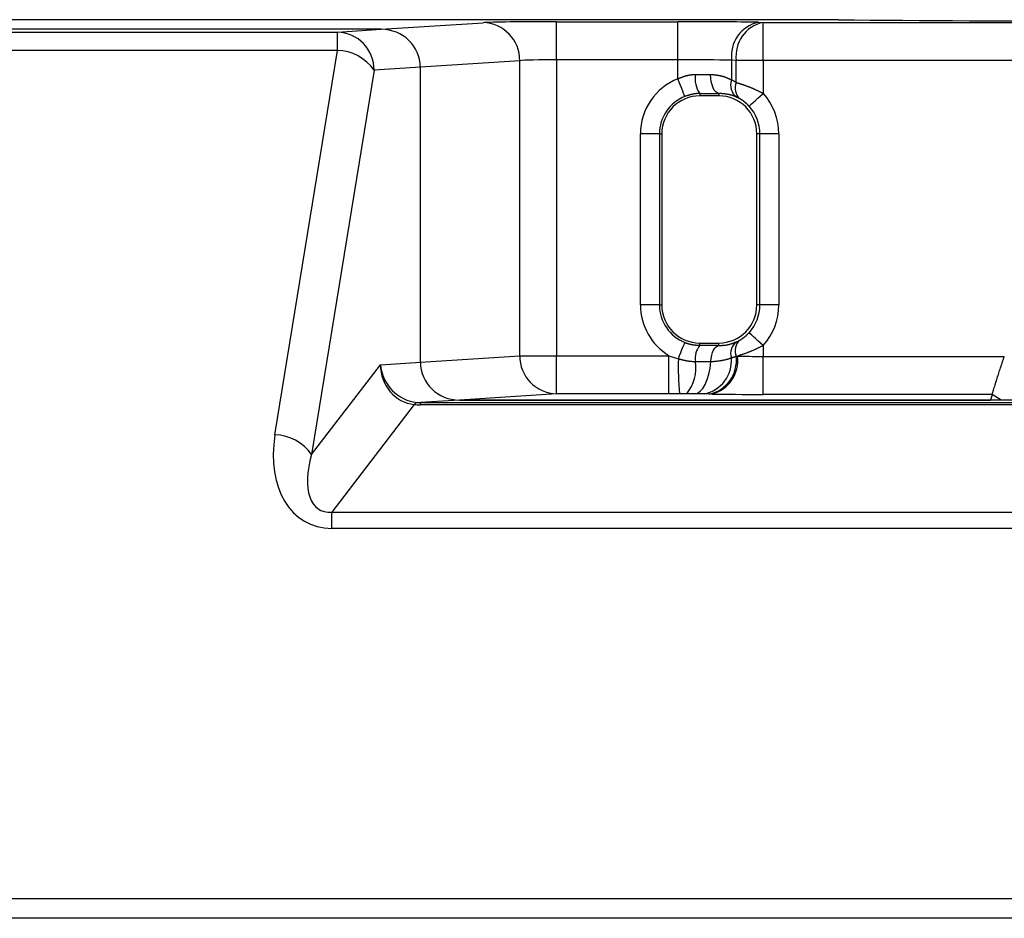
# Model space of a CAD drawing. Units: millimetres. Extents: x 0 to 608, y -1 to 424.
# Drawn here: x 310 to 335, y 160 to 184 of the extents above; entities that cross this region are included whole.
import ezdxf

# ---------------------------------------------------------------- set-up
doc = ezdxf.new("R2010")
doc.units = ezdxf.units.MM
doc.header["$LTSCALE"] = 0.26555
doc.layers.add('NoLayerName_001', color=7, linetype='Continuous')
doc.styles.get("Standard").update_dxf_attribs({"font": 'txt', "bigfont": 'extfont2'})
doc.dimstyles.get("Standard").update_dxf_attribs({"dimtxt": 2.5, "dimasz": 2.5, "dimexe": 1.25, "dimexo": 0.625, "dimtad": 1, "dimzin": 0, "dimdsep": 46, "dimtxsty": 'Standard', "dimcen": 2.5, "dimadec": 0, "dimazin": 0, "dimtfac": 0.75, "dimtmove": 0, "dimatfit": 3, "dimfxl": 1, "dimarcsym": 0})

# ---------------------------------------------------------------- blocks, each defined once
blk = doc.blocks.new('_OPEN30')
at = {"color": 0, "linetype": 'ByBlock', "lineweight": -2}
for p, q in [((-1, 0.267949), (0, 0)), ((0, 0), (-1, -0.267949)), ((0, 0), (-1, 0))]:
    blk.add_line(p, q, dxfattribs=at)
blk = doc.blocks.new('*D16')
at = {"layer": 'Defpoints', "color": 0}
for p in [(272.707, 221.61), (380.825, 179.905), (272.707, 173.076)]:
    blk.add_point(p, dxfattribs=at)
at = {"layer": 'NoLayerName_001', "color": 0, "linetype": 'Continuous', "lineweight": 25}
for p, q in [((272.707, 173.076), (272.707, 225.538)), ((380.825, 179.905), (380.825, 225.538)), ((378.682, 221.61), (274.85, 221.61))]:
    blk.add_line(p, q, dxfattribs=at)
at = {"layer": 'NoLayerName_001', "color": 0, "lineweight": 25, "xscale": 2.142857142857143, "yscale": 2.142857142857143, "zscale": 2.142857142857143, "rotation": 180}
blk.add_blockref('_OPEN30', (272.707, 221.61), dxfattribs=at)
at = {"layer": 'NoLayerName_001', "color": 0, "lineweight": 25, "xscale": 2.142857142857143, "yscale": 2.142857142857143, "zscale": 2.142857142857143}
blk.add_blockref('_OPEN30', (380.825, 221.61), dxfattribs=at)
at = {"layer": 'NoLayerName_001', "color": 0, "lineweight": 25, "insert": (326.766, 225.181), "char_height": 4.2857, "attachment_point": 5}
blk.add_mtext('108', dxfattribs=at)

msp = doc.modelspace()

# ---------------------------------------------------------------- linework, layer by layer
at = {"layer": 'NoLayerName_001', "color": 7, "linetype": 'Continuous', "lineweight": 25}
for p, q in [((331.072, 183.905), (294.671, 183.905)), ((319.041, 183.652), (294.672, 183.652)), ((319.041, 183.652), (297.672, 183.652)), ((317.889, 183.577), (319.041, 183.652)), ((319.041, 183.652), (321.721, 183.826)), ((323.652, 182.852), (323.652, 183.852)), ((323.652, 183.852), (326.843, 183.852)), ((326.843, 182.852), (326.843, 183.852)), ((328.965, 183.837), (329.086, 183.835)), ((329.086, 182.835), (329.086, 183.835)), ((329.086, 183.835), (347.257, 183.835)), ((302.02, 183.577), (317.889, 183.577)), ((317.889, 183.095), (317.889, 183.577)), ((317.889, 183.095), (302.29, 183.095)), ((316.247, 172.985), (317.889, 183.095)), ((322.686, 182.826), (320.072, 182.656)), ((322.686, 175.068), (322.686, 182.826)), ((326.843, 182.852), (323.652, 182.852)), ((323.652, 182.852), (323.652, 175.068)), ((326.843, 182.352), (326.843, 182.852)), ((328.257, 182.837), (328.257, 182.317)), ((328.379, 182.835), (328.257, 182.837)), ((329.086, 182.835), (328.379, 182.835)), ((328.379, 182.253), (328.379, 182.835)), ((347.257, 182.835), (329.086, 182.835)), ((329.086, 182.835), (329.086, 181.968)), ((318.855, 182.577), (317.213, 172.467)), ((320.072, 182.656), (318.855, 182.577)), ((320.072, 174.897), (320.072, 182.656)), ((327.422, 181.964), (327.422, 181.902)), ((327.922, 181.902), (327.422, 181.902)), ((327.922, 181.967), (327.922, 181.902)), ((328.475, 181.825), (328.392, 181.867)), ((326.36, 180.902), (325.86, 180.902)), ((325.86, 176.402), (325.86, 180.902)), ((326.36, 180.902), (326.422, 180.902)), ((326.36, 180.902), (326.36, 176.402)), ((326.422, 180.902), (326.422, 176.402)), ((328.922, 176.402), (328.922, 180.902)), ((329, 180.902), (328.922, 180.902)), ((329, 176.402), (329, 180.902)), ((329.5, 180.902), (329, 180.902)), ((329.5, 180.902), (329.5, 176.402)), ((326.36, 176.402), (325.86, 176.402)), ((326.36, 176.402), (326.422, 176.402)), ((329, 176.402), (328.922, 176.402)), ((329.5, 176.402), (329, 176.402)), ((327.422, 175.339), (327.422, 175.402)), ((327.422, 175.402), (327.922, 175.402)), ((327.922, 175.336), (327.922, 175.402)), ((328.392, 175.436), (328.475, 175.479)), ((329.086, 175.336), (329.086, 175.05)), ((320.072, 174.897), (322.686, 175.068)), ((322.686, 175.068), (323.652, 175.068)), ((323.652, 175.068), (326.611, 175.068)), ((323.652, 174.068), (323.652, 175.068)), ((326.611, 175.068), (326.859, 174.99)), ((326.611, 174.068), (326.611, 175.068)), ((328.378, 175.054), (328.41, 175.059)), ((317.213, 172.467), (319.022, 174.829)), ((319.022, 174.829), (320.072, 174.897)), ((327.308, 174.915), (327.709, 174.913)), ((329.086, 175.05), (335.43, 175.05)), ((329.086, 174.05), (329.086, 175.05)), ((323.652, 174.068), (321.102, 173.902)), ((326.611, 174.068), (323.652, 174.068)), ((326.89, 174.068), (326.611, 174.068)), ((327.284, 174.066), (327.079, 174.068)), ((327.735, 174.06), (327.669, 174.061)), ((335.112, 174.05), (329.086, 174.05)), ((335.112, 174.05), (335.067, 173.902)), ((319.911, 173.786), (317.741, 170.951)), ((321.102, 173.902), (320.074, 173.835)), ((320.074, 173.835), (356.27, 173.835)), ((320.074, 173.779), (320.074, 173.835)), ((356.27, 173.779), (320.074, 173.779)), ((355.241, 173.902), (321.102, 173.902)), ((321.102, 173.902), (335.067, 173.902)), ((317.741, 170.951), (358.602, 170.951)), ((317.741, 170.525), (317.741, 170.951)), ((358.602, 170.525), (317.741, 170.525)), ((302.109, 160.791), (369.134, 160.791)), ((369.134, 160.272), (302.109, 160.272))]:
    msp.add_line(p, q, dxfattribs=at)
at = {"layer": 'NoLayerName_001', "color": 8, "linetype": 'Continuous', "lineweight": 25}
msp.add_line((335.348, 173.902), (335.112, 174.05), dxfattribs=at)
at = {"layer": 'NoLayerName_001', "color": 7, "linetype": 'Continuous', "lineweight": 25}
for points in [[(327.028, 181.887), (327.024, 181.898), (327.013, 181.925), (326.996, 181.968), (326.973, 182.026), (326.945, 182.096), (326.913, 182.176), (326.879, 182.262), (326.843, 182.352)], [(327.922, 181.967), (327.88, 181.978), (327.84, 182.007), (327.803, 182.054), (327.77, 182.116), (327.743, 182.192), (327.723, 182.278), (327.711, 182.371), (327.706, 182.467)], [(328.717, 181.63), (328.725, 181.638), (328.747, 181.658), (328.781, 181.689), (328.827, 181.731), (328.883, 181.782), (328.946, 181.84), (329.015, 181.903), (329.086, 181.968)], [(329.086, 175.336), (329.015, 175.401), (328.946, 175.463), (328.883, 175.521), (328.827, 175.572), (328.781, 175.614), (328.747, 175.646), (328.725, 175.666), (328.717, 175.673)], [(326.859, 174.99), (326.892, 175.074), (326.924, 175.154), (326.953, 175.227), (326.978, 175.291), (326.999, 175.343), (327.015, 175.382), (327.025, 175.407), (327.028, 175.416)], [(327.709, 174.913), (327.719, 174.998), (327.734, 175.078), (327.756, 175.15), (327.783, 175.213), (327.813, 175.265), (327.848, 175.303), (327.884, 175.327), (327.922, 175.336)], [(327.284, 174.066), (327.359, 174.084), (327.432, 174.132), (327.5, 174.209), (327.562, 174.312), (327.615, 174.438), (327.658, 174.583), (327.69, 174.743), (327.709, 174.913)]]:
    msp.add_lwpolyline(points, dxfattribs=at)
for centre, radius, start, end in [((321.698, 182.838), 0.989, 359.3311, 88.6918), ((329.157, 182.951), 0.906, 102.2376, 187.2254), ((329.278, 182.949), 0.906, 102.2376, 187.2254), ((317.866, 182.588), 0.989, 359.3311, 88.6916), ((317.864, 181.889), 1.207, 34.769, 88.7963), ((327.422, 180.902), 1.561, 111.747, 180), ((327.956, 182.351), 0.66, 170.1358, 215.9226), ((328.621, 182.181), 0.388, 159.5294, 233.8163), ((328.72, 182.105), 0.372, 156.5021, 228.846), ((327.422, 180.902), 1.061, 111.747, 180), ((327.422, 180.902), 1, 90, 180), ((327.922, 180.902), 1, 0, 90), ((327.922, 180.902), 1.579, 0, 42.4823), ((327.922, 180.902), 1.079, 0, 42.4823), ((327.422, 176.402), 1.561, 180, 238.7049), ((327.422, 176.402), 1.061, 180, 248.253), ((327.422, 176.402), 1, 180, 270), ((327.922, 176.402), 1, 270, 0), ((327.922, 176.402), 1.079, 317.5177, 0), ((327.922, 176.402), 1.579, 317.5177, 0), ((327.851, 174.997), 0.549, 141.3874, 188.4965), ((328.611, 175.129), 0.378, 125.4926, 197.9573), ((328.719, 175.199), 0.371, 131.0504, 203.1465), ((323.675, 175.056), 0.989, 179.3308, 268.6915), ((327.517, 174.935), 0.902, 283.9582, 7.9545), ((334.425, 174.782), 7.57, 178.4222, 185.4124), ((326.221, 174.753), 1.098, 321.3868, 8.4958), ((327.363, 174.939), 0.892, 281.0667, 4.7183), ((327.48, 174.945), 0.905, 282.0543, 6.8801), ((320.013, 173.719), 0.121, 100.9438, 146.6199), ((316.222, 171.779), 1.207, 34.7688, 88.7966)]:
    msp.add_arc(centre, radius, start, end, dxfattribs=at)
for centre, major_axis, ratio, start_param, end_param in [((338.172, 184.107), (13.6, 0), 0.017455, 4.163187, 5.261591), ((319.036, 182.652), (-1.033, -0.067), 0.965789, 3.078761, 4.64504), ((319.036, 182.652), (1.033, 0.067), 0.965789, 6.220354, 7.786633), ((323.652, 183.817), (2, 0), 0.017455, 1.570796, 2.879793), ((326.843, 183.8), (3, 0), 0.017455, 0.785398, 1.570796), ((323.652, 182.817), (1, 0), 0.03491, 1.570796, 2.879793), ((326.843, 182.8), (2, 0), 0.026183, 0.785398, 1.570796), ((326.843, 182.506), (2, 0), 0.021819, 4.945876, 5.158401), ((327.595, 180.902), (1.562, 0), 0.999848, 1.045577, 1.133212), ((326.843, 182.007), (2.5, 0), 0.017455, 4.945876, 5.158401), ((326.843, 175.297), (2.5, 0), 0.017455, 1.124785, 1.33731), ((329.086, 175.085), (1, 0), 0.03491, 3.970718, 4.712389), ((319.987, 174.829), (-0.616, 0.82), 0.912561, 0.969748, 2.454939), ((319.987, 174.829), (-0.043, 1.046), 0.92221, 1.532583, 3.017774), ((321.107, 174.902), (1.033, 0.067), 0.965789, 3.078761, 4.64504), ((321.107, 174.902), (1.033, 0.067), 0.965789, 3.078761, 4.64504), ((329.086, 174.085), (2, 0), 0.017455, 3.970718, 4.712389), ((321.695, 175.884), (2.499, 1.75), 0.468449, 3.650029, 3.731118), ((321.695, 174.94), (1.945, 0.988), 0.254953, 3.52987, 3.610959), ((318.355, 173.215), (1.237, 2.55), 0.690578, 1.979762, 3.464952), ((318.355, 172.697), (0.923, 1.684), 0.503911, 1.972189, 3.457379)]:
    msp.add_ellipse(centre, major_axis=major_axis, ratio=ratio, start_param=start_param, end_param=end_param, dxfattribs=at)
for points, knots in [([(326.843, 182.352), (326.851, 182.355), (326.866, 182.361), (326.889, 182.37), (326.912, 182.378), (326.934, 182.387), (326.957, 182.396), (326.98, 182.404), (327.003, 182.412), (327.026, 182.419), (327.049, 182.426), (327.072, 182.433), (327.095, 182.439), (327.118, 182.444), (327.142, 182.449), (327.165, 182.453), (327.188, 182.457), (327.212, 182.459), (327.235, 182.461), (327.259, 182.462), (327.282, 182.463), (327.298, 182.464), (327.306, 182.464)], [0, 0, 0, 0, 0.0245077, 0.0490008, 0.073465, 0.0978868, 0.1222534, 0.1465536, 0.1707779, 0.1949187, 0.2189709, 0.2429323, 0.266804, 0.2905905, 0.3143006, 0.3379476, 0.3615496, 0.38513, 0.408714, 0.432315, 0.4559343, 0.4795647, 0.4795647, 0.4795647, 0.4795647]), ([(327.706, 182.467), (327.714, 182.466), (327.731, 182.465), (327.755, 182.462), (327.78, 182.46), (327.804, 182.457), (327.828, 182.455), (327.852, 182.452), (327.876, 182.448), (327.9, 182.445), (327.924, 182.441), (327.947, 182.437), (327.97, 182.432), (327.993, 182.427), (328.015, 182.421), (328.038, 182.415), (328.059, 182.408), (328.081, 182.401), (328.102, 182.393), (328.122, 182.384), (328.142, 182.375), (328.162, 182.366), (328.181, 182.357), (328.201, 182.347), (328.22, 182.337), (328.239, 182.327), (328.251, 182.32), (328.257, 182.317)], [0, 0, 0, 0, 0.0246852, 0.0493475, 0.0739639, 0.0985124, 0.1229714, 0.1473205, 0.1715403, 0.1956134, 0.2195241, 0.243259, 0.2668072, 0.2901611, 0.3133162, 0.3362721, 0.3590327, 0.381606, 0.4039923, 0.4261798, 0.4481628, 0.4699731, 0.4916469, 0.5132164, 0.5347107, 0.5561561, 0.5775775, 0.5775775, 0.5775775, 0.5775775]), ([(328.379, 182.253), (328.385, 182.251), (328.399, 182.247), (328.419, 182.241), (328.439, 182.235), (328.46, 182.229), (328.481, 182.222), (328.503, 182.215), (328.525, 182.208), (328.547, 182.201), (328.57, 182.193), (328.593, 182.185), (328.616, 182.176), (328.64, 182.168), (328.664, 182.159), (328.688, 182.15), (328.713, 182.14), (328.737, 182.131), (328.762, 182.121), (328.787, 182.11), (328.812, 182.1), (328.837, 182.089), (328.862, 182.078), (328.887, 182.067), (328.912, 182.055), (328.937, 182.044), (328.962, 182.032), (328.987, 182.019), (329.012, 182.007), (329.037, 181.994), (329.061, 181.981), (329.078, 181.972), (329.086, 181.968)], [0, 0, 0, 0, 0.0207283, 0.0416082, 0.0627915, 0.0844299, 0.1066133, 0.129324, 0.1525337, 0.1762139, 0.2003361, 0.2248722, 0.249794, 0.2750734, 0.3006824, 0.3265931, 0.3527779, 0.3792093, 0.4058634, 0.4327209, 0.4597624, 0.486969, 0.5143218, 0.5418019, 0.5693908, 0.59707, 0.6248212, 0.6526265, 0.6804679, 0.7083278, 0.7361889, 0.7640359, 0.7640359, 0.7640359, 0.7640359]), ([(327.422, 181.964), (327.415, 181.964), (327.402, 181.964), (327.383, 181.963), (327.363, 181.962), (327.344, 181.961), (327.324, 181.959), (327.304, 181.957), (327.285, 181.954), (327.265, 181.951), (327.246, 181.947), (327.226, 181.943), (327.206, 181.938), (327.186, 181.934), (327.167, 181.928), (327.147, 181.923), (327.127, 181.917), (327.108, 181.912), (327.088, 181.906), (327.061, 181.898), (327.042, 181.891), (327.028, 181.887)], [0, 0, 0, 0, 0.0194943, 0.0389985, 0.0585246, 0.078089, 0.0977146, 0.1174241, 0.1372269, 0.1571282, 0.1771302, 0.1972328, 0.2174337, 0.2377283, 0.2581105, 0.2785725, 0.2991054, 0.319699, 0.3403422, 0.3610232, 0.4024492, 0.4024492, 0.4024492, 0.4024492]), ([(328.392, 181.867), (328.386, 181.87), (328.373, 181.876), (328.353, 181.884), (328.333, 181.892), (328.313, 181.9), (328.292, 181.907), (328.271, 181.914), (328.249, 181.921), (328.226, 181.926), (328.203, 181.932), (328.179, 181.936), (328.155, 181.941), (328.13, 181.945), (328.105, 181.948), (328.079, 181.951), (328.054, 181.954), (328.028, 181.957), (328.001, 181.96), (327.975, 181.962), (327.948, 181.965), (327.93, 181.966), (327.922, 181.967)], [0, 0, 0, 0, 0.0211734, 0.0424198, 0.0638152, 0.0854413, 0.107388, 0.1297555, 0.1526203, 0.1759804, 0.1998165, 0.2241037, 0.2488127, 0.2739105, 0.2993606, 0.325124, 0.3511598, 0.3774248, 0.403875, 0.4304648, 0.4571482, 0.4838786, 0.4838786, 0.4838786, 0.4838786]), ([(328.717, 181.63), (328.715, 181.633), (328.71, 181.638), (328.703, 181.645), (328.696, 181.652), (328.689, 181.66), (328.682, 181.667), (328.675, 181.674), (328.667, 181.681), (328.66, 181.688), (328.653, 181.695), (328.645, 181.701), (328.638, 181.708), (328.63, 181.714), (328.623, 181.721), (328.616, 181.727), (328.608, 181.733), (328.601, 181.739), (328.594, 181.745), (328.586, 181.75), (328.579, 181.756), (328.572, 181.761), (328.565, 181.767), (328.558, 181.772), (328.55, 181.777), (328.544, 181.782), (328.537, 181.786), (328.53, 181.791), (328.523, 181.795), (328.517, 181.799), (328.51, 181.803), (328.504, 181.807), (328.498, 181.811), (328.492, 181.814), (328.487, 181.818), (328.481, 181.821), (328.477, 181.823), (328.475, 181.825)], [0, 0, 0, 0, 0.0101636, 0.0203413, 0.0305258, 0.0407081, 0.0508788, 0.0610287, 0.0711483, 0.0812281, 0.0912588, 0.1012309, 0.1111347, 0.1209609, 0.1306998, 0.1403431, 0.1498888, 0.1593377, 0.1686901, 0.1779444, 0.1870922, 0.1961234, 0.2050281, 0.2137964, 0.222418, 0.2308828, 0.2391806, 0.2473011, 0.2552342, 0.2629693, 0.2704962, 0.2778045, 0.2848847, 0.2917551, 0.298467, 0.3050735, 0.3116274, 0.3116274, 0.3116274, 0.3116274]), ([(328.475, 175.479), (328.478, 175.481), (328.484, 175.484), (328.492, 175.489), (328.501, 175.495), (328.51, 175.5), (328.519, 175.506), (328.527, 175.511), (328.537, 175.517), (328.546, 175.523), (328.555, 175.53), (328.565, 175.537), (328.575, 175.544), (328.585, 175.552), (328.595, 175.559), (328.605, 175.568), (328.616, 175.576), (328.626, 175.585), (328.637, 175.594), (328.647, 175.603), (328.657, 175.613), (328.668, 175.623), (328.678, 175.632), (328.688, 175.643), (328.697, 175.653), (328.707, 175.663), (328.714, 175.67), (328.717, 175.673)], [0, 0, 0, 0, 0.0100264, 0.0200916, 0.0302347, 0.0404948, 0.0509114, 0.0615244, 0.0723741, 0.0835012, 0.094947, 0.1067532, 0.118955, 0.131535, 0.1444507, 0.1576598, 0.1711204, 0.1847907, 0.1986293, 0.2125954, 0.2266483, 0.2407497, 0.254881, 0.2690383, 0.2832164, 0.2974091, 0.3116092, 0.3116092, 0.3116092, 0.3116092]), ([(327.028, 175.416), (327.035, 175.414), (327.048, 175.409), (327.067, 175.402), (327.086, 175.395), (327.105, 175.389), (327.125, 175.383), (327.144, 175.377), (327.164, 175.372), (327.183, 175.368), (327.203, 175.364), (327.223, 175.361), (327.242, 175.357), (327.262, 175.354), (327.282, 175.352), (327.302, 175.35), (327.322, 175.348), (327.342, 175.346), (327.362, 175.344), (327.382, 175.342), (327.402, 175.341), (327.415, 175.34), (327.422, 175.339)], [0, 0, 0, 0, 0.0205051, 0.0409832, 0.0614094, 0.0817632, 0.1020307, 0.1222156, 0.1423359, 0.1624081, 0.182446, 0.202461, 0.2224623, 0.2424572, 0.2624509, 0.2824474, 0.3024487, 0.322456, 0.3424694, 0.3624879, 0.3825103, 0.4025347, 0.4025347, 0.4025347, 0.4025347]), ([(327.922, 175.336), (327.931, 175.336), (327.949, 175.337), (327.977, 175.338), (328.004, 175.339), (328.03, 175.341), (328.057, 175.343), (328.082, 175.346), (328.107, 175.349), (328.132, 175.353), (328.155, 175.358), (328.179, 175.364), (328.201, 175.369), (328.224, 175.376), (328.245, 175.382), (328.267, 175.389), (328.288, 175.397), (328.309, 175.404), (328.33, 175.412), (328.351, 175.42), (328.371, 175.428), (328.385, 175.433), (328.392, 175.436)], [0, 0, 0, 0, 0.0275959, 0.0550639, 0.0822781, 0.1091173, 0.1354673, 0.1612318, 0.1864144, 0.2110773, 0.2352803, 0.2590793, 0.2825263, 0.3056695, 0.3285537, 0.3512196, 0.3737053, 0.3960453, 0.4182721, 0.4404159, 0.4625052, 0.4845675, 0.4845675, 0.4845675, 0.4845675]), ([(329.086, 175.336), (329.076, 175.331), (329.058, 175.321), (329.03, 175.306), (329.002, 175.292), (328.973, 175.278), (328.945, 175.264), (328.917, 175.25), (328.888, 175.237), (328.86, 175.224), (328.831, 175.211), (328.803, 175.199), (328.775, 175.187), (328.746, 175.176), (328.719, 175.165), (328.691, 175.154), (328.664, 175.144), (328.637, 175.134), (328.611, 175.125), (328.585, 175.116), (328.559, 175.107), (328.534, 175.099), (328.509, 175.091), (328.484, 175.083), (328.451, 175.072), (328.427, 175.065), (328.41, 175.059)], [0, 0, 0, 0, 0.0316385, 0.0632666, 0.0948744, 0.1264527, 0.1579936, 0.1894907, 0.2209252, 0.2522487, 0.2834081, 0.3143497, 0.3450196, 0.375363, 0.4053251, 0.4348506, 0.4638837, 0.4923693, 0.5202986, 0.54773, 0.5747272, 0.6013531, 0.6276704, 0.6537413, 0.6796277, 0.7310933, 0.7310933, 0.7310933, 0.7310933]), ([(326.859, 174.99), (326.866, 174.988), (326.881, 174.984), (326.903, 174.978), (326.925, 174.972), (326.948, 174.965), (326.97, 174.96), (326.992, 174.954), (327.015, 174.949), (327.037, 174.944), (327.059, 174.939), (327.082, 174.935), (327.104, 174.931), (327.127, 174.928), (327.149, 174.925), (327.172, 174.923), (327.195, 174.921), (327.217, 174.92), (327.24, 174.918), (327.262, 174.917), (327.285, 174.916), (327.3, 174.916), (327.308, 174.915)], [0, 0, 0, 0, 0.0231592, 0.0463084, 0.0694377, 0.0925378, 0.1156006, 0.1386187, 0.1615866, 0.1845002, 0.2073579, 0.2301603, 0.2529109, 0.2756169, 0.298292, 0.3209486, 0.3435956, 0.3662392, 0.3888829, 0.4115284, 0.434176, 0.4568249, 0.4568249, 0.4568249, 0.4568249]), ([(327.709, 174.913), (327.729, 174.915), (327.758, 174.917), (327.797, 174.921), (327.827, 174.924), (327.856, 174.927), (327.885, 174.93), (327.914, 174.934), (327.942, 174.937), (327.97, 174.941), (327.998, 174.946), (328.026, 174.95), (328.053, 174.955), (328.079, 174.961), (328.106, 174.966), (328.131, 174.973), (328.156, 174.98), (328.181, 174.987), (328.205, 174.995), (328.229, 175.004), (328.244, 175.009), (328.252, 175.012)], [0, 0, 0, 0, 0.0592724, 0.088825, 0.1182776, 0.1475977, 0.1767533, 0.2057132, 0.2344471, 0.262926, 0.2911224, 0.3190104, 0.3465658, 0.3737671, 0.400595, 0.4270335, 0.4530698, 0.4786969, 0.5039689, 0.5290101, 0.5539387, 0.5539387, 0.5539387, 0.5539387]), ([(328.252, 175.012), (328.258, 175.014), (328.269, 175.017), (328.281, 175.021), (328.29, 175.024), (328.296, 175.026), (328.302, 175.028), (328.309, 175.03), (328.315, 175.032), (328.321, 175.034), (328.328, 175.036), (328.334, 175.038), (328.34, 175.04), (328.346, 175.042), (328.355, 175.045), (328.365, 175.049), (328.374, 175.052), (328.378, 175.054)], [0, 0, 0, 0, 0.0197757, 0.0329662, 0.039565, 0.0461668, 0.0527723, 0.0593818, 0.0659961, 0.0726157, 0.0792413, 0.0858734, 0.0925118, 0.0991557, 0.1058042, 0.1191117, 0.1324267, 0.1324267, 0.1324267, 0.1324267]), ([(335.112, 174.05), (335.115, 174.062), (335.127, 174.101), (335.146, 174.162), (335.168, 174.235), (335.191, 174.308), (335.213, 174.38), (335.234, 174.448), (335.254, 174.511), (335.275, 174.577), (335.297, 174.646), (335.32, 174.717), (335.344, 174.789), (335.368, 174.863), (335.393, 174.938), (335.414, 175), (335.426, 175.038), (335.43, 175.05)], [0, 0, 0, 0, 0.036975, 0.123353, 0.189081, 0.266179, 0.352795, 0.415378, 0.48153, 0.550941, 0.623157, 0.697701, 0.774094, 0.851863, 0.930569, 1.009786, 1.049453, 1.049453, 1.049453, 1.049453]), ([(327.079, 174.068), (327.051, 174.068), (326.988, 174.068), (326.925, 174.068), (326.89, 174.068)], [0, 0, 0, 0, 0.0848598, 0.1899827, 0.1899827, 0.1899827, 0.1899827]), ([(327.534, 174.063), (327.519, 174.063), (327.492, 174.064), (327.444, 174.064), (327.376, 174.065), (327.319, 174.066), (327.284, 174.066)], [0, 0, 0, 0, 0.044858, 0.0804965, 0.143653, 0.2502507, 0.2502507, 0.2502507, 0.2502507])]:
    msp.add_open_spline(points, degree=3, knots=knots, dxfattribs=at)
msp.add_open_spline([(327.669, 174.061), (327.646, 174.061), (327.601, 174.062), (327.556, 174.063), (327.534, 174.063)], degree=3, dxfattribs=at)

# ---------------------------------------------------------------- dimensions: what is measured, and where the dimension line sits
dim = msp.add_linear_dim(base=(272.707, 221.61), p1=(380.825, 179.905), p2=(272.707, 173.076), angle=180, text='108', dimstyle='Standard', override={"dimtxt": 4.285714, "dimasz": 2.142857, "dimexe": 3.928571, "dimexo": 0, "dimgap": 1.428571, "dimdec": 1, "dimzin": 8, "dimblk": 'OPEN30', "dimclrd": 0, "dimclre": 0, "dimclrt": 0, "dimtp": 0, "dimtm": 0, "dimlwd": 25, "dimlwe": 25}, dxfattribs=at)
dim.commit()
dim.dimension.update_dxf_attribs({"geometry": '*D16', "text_midpoint": (326.766, 221.61), "dimtype": 160})

doc.saveas('drawing.dxf')
